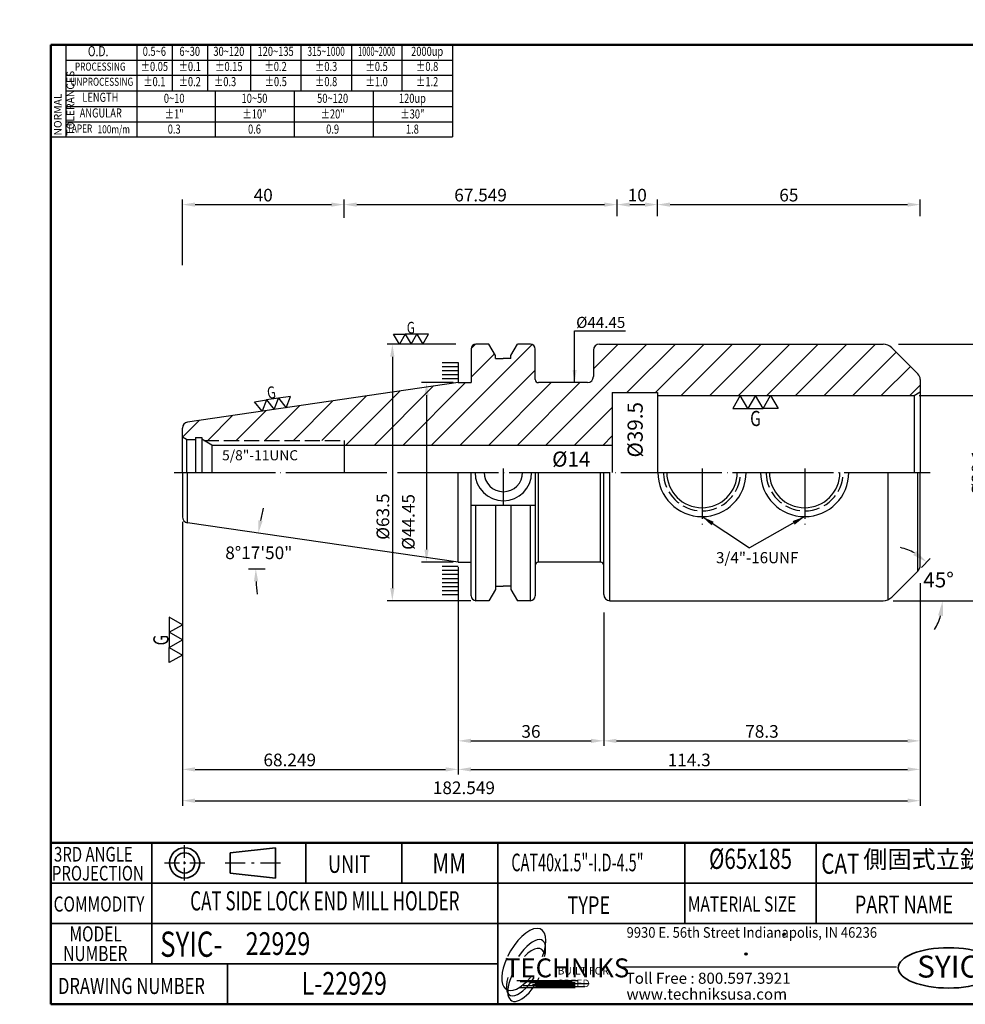
# Model space of a CAD drawing. Extents: x -5 to 279, y 5 to 200.
# Drawn here: x -5 to 182, y 5 to 200 of the extents above; entities that cross this region are included whole.
import ezdxf
from ezdxf.enums import TextEntityAlignment as Align

# ---------------------------------------------------------------- set-up
doc = ezdxf.new("R2010")
doc.units = 0
doc.header["$PDMODE"] = 3
for name, pattern in [('CENTER', [22, 20, -1, 0, -1]), ('CENTERJ', [12, 10, -1, 0, -1]), ('HIDDEN', [4, 3, -1])]:
    doc.linetypes.add(name, pattern=pattern)
doc.layers.get('DEFPOINTS').update_dxf_attribs({"linetype": 'CONTINUOUS', "lineweight": 18})
for name, color, linetype, lineweight in [('圖層1', 1, 'CENTER', 18), ('圖層2', 2, 'CONTINUOUS', 35), ('圖層3', 3, 'HIDDEN', 30), ('圖層4', 4, 'CONTINUOUS', 18), ('圖層5', 6, 'CENTERJ', 18), ('圖層6', 30, 'CONTINUOUS', 50), ('圖層7', 150, 'CONTINUOUS', 5)]:
    doc.layers.add(name, color=color, linetype=linetype, lineweight=lineweight)
doc.styles.add('CNS', font='romans.shx', dxfattribs={"width": 0.75, "bigfont": 'chineset.shx'})
doc.dimstyles.get("Standard").update_dxf_attribs({"dimtxt": 0.18, "dimasz": 0.18, "dimexe": 0.18, "dimexo": 0.0625, "dimgap": 0.09, "dimtad": 0, "dimtih": 1, "dimtoh": 1, "dimdec": 4, "dimzin": 0, "dimdsep": 46, "dimtxsty": 'Standard', "dimcen": 0.09, "dimadec": 0, "dimazin": 0, "dimtfac": 1, "dimtdec": 4, "dimtofl": 0, "dimtmove": 0, "dimatfit": 3, "dimfxl": 0, "dimtolj": 1, "dimtzin": 0, "dimarcsym": 0})

# ---------------------------------------------------------------- blocks, each defined once
blk = doc.blocks.new('*D18')
at = {"layer": 'DEFPOINTS', "color": 0, "lineweight": -3}
for p in [(27.2, 101.93), (173.24, 89.77), (173.24, 45.7)]:
    blk.add_point(p, dxfattribs=at)
at = {"layer": '圖層4', "lineweight": -2}
for p, q in [((27.2, 100.93), (27.2, 44.7)), ((173.24, 88.77), (173.24, 44.7)), ((29.7, 45.7), (170.74, 45.7))]:
    blk.add_line(p, q, dxfattribs=at)
at = {"layer": '圖層4', "lineweight": -3}
for points in [[(29.7, 46.12), (29.7, 45.28), (27.2, 45.7)], [(170.74, 46.12), (170.74, 45.28), (173.24, 45.7)]]:
    blk.add_solid(points, dxfattribs=at)
at = {"layer": '圖層4', "color": 3, "lineweight": -3, "insert": (82.92, 48.25), "char_height": 2.5, "attachment_point": 5, "style": 'CNS'}
blk.add_mtext('\\A1;182.549', dxfattribs=at)
blk = doc.blocks.new('*D12')
at = {"layer": 'DEFPOINTS', "color": 0, "lineweight": -3}
for p in [(173.24, 163.75), (121.24, 160.43), (173.24, 160.43)]:
    blk.add_point(p, dxfattribs=at)
at = {"layer": '圖層4', "lineweight": -2}
for p, q in [((121.24, 161.43), (121.24, 164.75)), ((173.24, 161.43), (173.24, 164.75)), ((123.74, 163.75), (170.74, 163.75))]:
    blk.add_line(p, q, dxfattribs=at)
at = {"layer": '圖層4', "lineweight": -3}
for points in [[(123.74, 164.17), (123.74, 163.33), (121.24, 163.75)], [(170.74, 164.17), (170.74, 163.33), (173.24, 163.75)]]:
    blk.add_solid(points, dxfattribs=at)
at = {"layer": '圖層4', "color": 3, "lineweight": -3, "insert": (147.24, 165.63), "char_height": 2.5, "attachment_point": 5, "style": 'CNS'}
blk.add_mtext('\\A1;65', dxfattribs=at)
blk = doc.blocks.new('*D10')
at = {"layer": 'DEFPOINTS', "color": 0, "lineweight": -3}
for p in [(81.8, 92.93), (173.24, 89.77), (173.24, 51.9)]:
    blk.add_point(p, dxfattribs=at)
at = {"layer": '圖層4', "lineweight": -2}
for p, q in [((81.8, 91.93), (81.8, 50.9)), ((173.24, 88.77), (173.24, 50.9)), ((84.3, 51.9), (170.74, 51.9))]:
    blk.add_line(p, q, dxfattribs=at)
at = {"layer": '圖層4', "lineweight": -3}
for points in [[(84.3, 52.31), (84.3, 51.48), (81.8, 51.9)], [(170.74, 52.31), (170.74, 51.48), (173.24, 51.9)]]:
    blk.add_solid(points, dxfattribs=at)
at = {"layer": '圖層4', "color": 3, "lineweight": -3, "insert": (127.52, 53.77), "char_height": 2.5, "attachment_point": 5, "style": 'CNS'}
blk.add_mtext('\\A1;114.3', dxfattribs=at)
blk = doc.blocks.new('*D9')
at = {"layer": 'DEFPOINTS', "color": 0, "lineweight": -3}
for p in [(173.24, 89.77), (110.6, 83.97), (173.24, 57.55)]:
    blk.add_point(p, dxfattribs=at)
at = {"layer": '圖層4', "lineweight": -2}
for p, q in [((173.24, 88.77), (173.24, 56.55)), ((110.6, 82.97), (110.6, 56.55)), ((113.1, 57.55), (170.74, 57.55))]:
    blk.add_line(p, q, dxfattribs=at)
at = {"layer": '圖層4', "lineweight": -3}
for points in [[(113.1, 57.96), (113.1, 57.13), (110.6, 57.55)], [(170.74, 57.96), (170.74, 57.13), (173.24, 57.55)]]:
    blk.add_solid(points, dxfattribs=at)
at = {"layer": '圖層4', "color": 3, "lineweight": -3, "insert": (141.92, 59.42), "char_height": 2.5, "attachment_point": 5, "style": 'CNS'}
blk.add_mtext('\\A1;78.3', dxfattribs=at)
blk = doc.blocks.new('*D4')
at = {"layer": 'DEFPOINTS', "color": 0, "lineweight": -3}
for p in [(172.77, 91.18), (177.33, 88.1), (167.6, 86.01), (109.77, 85.31), (165.91, 85.31)]:
    blk.add_point(p, dxfattribs=at)
at = {"layer": '圖層4', "lineweight": -2}
for p, q in [((173.48, 91.89), (175.24, 93.65)), ((167.9, 85.31), (178.7, 85.31))]:
    blk.add_line(p, q, dxfattribs=at)
for start, end in [(60.9722, 76.9444), (328.0556, 344.0278)]:
    blk.add_arc((166.9, 85.31), 10.8, start, end, dxfattribs=at)
at = {"layer": '圖層4', "lineweight": -3}
for points in [[(172.44, 95.15), (171.84, 94.35), (174.54, 92.94)], [(176.79, 82.41), (177.78, 82.27), (177.7, 85.31)]]:
    blk.add_solid(points, dxfattribs=at)
at = {"layer": '圖層4', "color": 3, "lineweight": -3, "insert": (176.88, 89.44), "char_height": 3, "attachment_point": 5, "style": 'CNS'}
blk.add_mtext('\\A1;45°', dxfattribs=at)
blk = doc.blocks.new('*D17')
at = {"layer": 'DEFPOINTS', "color": 0, "lineweight": -3}
for p in [(27.2, 100.89), (81.8, 92.93), (81.8, 51.9)]:
    blk.add_point(p, dxfattribs=at)
at = {"layer": '圖層4', "lineweight": -2}
for p, q in [((27.2, 99.89), (27.2, 50.9)), ((81.8, 91.93), (81.8, 50.9)), ((29.7, 51.9), (79.3, 51.9))]:
    blk.add_line(p, q, dxfattribs=at)
at = {"layer": '圖層4', "lineweight": -3}
for points in [[(29.7, 52.31), (29.7, 51.48), (27.2, 51.9)], [(79.3, 52.31), (79.3, 51.48), (81.8, 51.9)]]:
    blk.add_solid(points, dxfattribs=at)
at = {"layer": '圖層4', "color": 3, "lineweight": -3, "insert": (48.45, 53.77), "char_height": 2.5, "attachment_point": 5, "style": 'CNS'}
blk.add_mtext('\\A1;68.249', dxfattribs=at)
blk = doc.blocks.new('*D16')
at = {"layer": 'DEFPOINTS', "color": 0, "lineweight": -3}
for p in [(28.23, 100.74), (41.96, 96.35), (81.8, 92.93), (40.3, 91.62), (43.61, 91.62)]:
    blk.add_point(p, dxfattribs=at)
at = {"layer": '圖層4', "lineweight": -2}
for start, end in [(165.8629, 168.7829), (182.9199, 185.8398)]:
    blk.add_arc((90.79, 91.62), 49.06, start, end, dxfattribs=at)
at = {"layer": '圖層4', "lineweight": -3}
for points in [[(43.08, 101.09), (42.25, 101.23), (42.24, 98.7)], [(41.37, 89.11), (42.21, 89.13), (41.73, 91.62)]]:
    blk.add_solid(points, dxfattribs=at)
at = {"layer": '圖層4', "color": 3, "lineweight": -3, "insert": (42.33, 94.79), "char_height": 2.5, "attachment_point": 5, "style": 'CNS'}
blk.add_mtext('\\A1;8°17\'50"', dxfattribs=at)
blk = doc.blocks.new('*D15')
at = {"layer": 'DEFPOINTS', "color": 0, "lineweight": -3}
for p in [(59.2, 163.75), (59.2, 160.12), (27.2, 150.73)]:
    blk.add_point(p, dxfattribs=at)
at = {"layer": '圖層4', "lineweight": -2}
for p, q in [((27.2, 151.73), (27.2, 164.75)), ((59.2, 161.12), (59.2, 164.75)), ((29.7, 163.75), (56.7, 163.75))]:
    blk.add_line(p, q, dxfattribs=at)
at = {"layer": '圖層4', "lineweight": -3}
for points in [[(29.7, 164.17), (29.7, 163.33), (27.2, 163.75)], [(56.7, 164.17), (56.7, 163.33), (59.2, 163.75)]]:
    blk.add_solid(points, dxfattribs=at)
at = {"layer": '圖層4', "color": 3, "lineweight": -3, "insert": (43.2, 165.63), "char_height": 2.5, "attachment_point": 5, "style": 'CNS'}
blk.add_mtext('\\A1;40', dxfattribs=at)
blk = doc.blocks.new('*D8')
at = {"layer": 'DEFPOINTS', "color": 0, "lineweight": -3}
for p in [(82.3, 136.11), (68.76, 85.31), (85.3, 85.31)]:
    blk.add_point(p, dxfattribs=at)
at = {"layer": '圖層4', "lineweight": -2}
for p, q in [((81.3, 136.11), (67.76, 136.11)), ((68.76, 133.61), (68.76, 87.81)), ((84.3, 85.31), (67.76, 85.31))]:
    blk.add_line(p, q, dxfattribs=at)
at = {"layer": '圖層4', "lineweight": -3}
for points in [[(68.34, 133.61), (69.18, 133.61), (68.76, 136.11)], [(68.34, 87.81), (69.18, 87.81), (68.76, 85.31)]]:
    blk.add_solid(points, dxfattribs=at)
at = {"layer": '圖層4', "color": 3, "lineweight": -3, "insert": (66.89, 101.95), "char_height": 2.5, "attachment_point": 5, "rotation": 90, "style": 'CNS'}
blk.add_mtext('\\A1;%%c63.5', dxfattribs=at)
blk = doc.blocks.new('*D7')
at = {"layer": 'DEFPOINTS', "color": 0, "lineweight": -3}
for p in [(81.8, 128.49), (75.53, 92.93), (81.8, 92.93)]:
    blk.add_point(p, dxfattribs=at)
at = {"layer": '圖層4', "lineweight": -2}
for p, q in [((80.8, 128.49), (74.53, 128.49)), ((75.53, 125.99), (75.53, 95.43)), ((80.8, 92.93), (74.53, 92.93))]:
    blk.add_line(p, q, dxfattribs=at)
at = {"layer": '圖層4', "lineweight": -3}
for points in [[(75.11, 125.99), (75.94, 125.99), (75.53, 128.49)], [(75.11, 95.43), (75.94, 95.43), (75.53, 92.93)]]:
    blk.add_solid(points, dxfattribs=at)
at = {"layer": '圖層4', "color": 3, "lineweight": -3, "insert": (71.92, 100.9), "char_height": 2.5, "attachment_point": 5, "rotation": 90, "style": 'CNS'}
blk.add_mtext('\\A1;%%c44.45', dxfattribs=at)
blk = doc.blocks.new('*D11')
at = {"layer": 'DEFPOINTS', "color": 0, "lineweight": -3}
for p in [(81.8, 92.93), (110.6, 83.97), (110.6, 57.55)]:
    blk.add_point(p, dxfattribs=at)
at = {"layer": '圖層4', "lineweight": -2}
for p, q in [((81.8, 91.93), (81.8, 56.55)), ((110.6, 82.97), (110.6, 56.55)), ((84.3, 57.55), (108.1, 57.55))]:
    blk.add_line(p, q, dxfattribs=at)
at = {"layer": '圖層4', "lineweight": -3}
for points in [[(84.3, 57.96), (84.3, 57.13), (81.8, 57.55)], [(108.1, 57.96), (108.1, 57.13), (110.6, 57.55)]]:
    blk.add_solid(points, dxfattribs=at)
at = {"layer": '圖層4', "color": 3, "lineweight": -3, "insert": (96.2, 59.42), "char_height": 2.5, "attachment_point": 5, "style": 'CNS'}
blk.add_mtext('\\A1;36', dxfattribs=at)
blk = doc.blocks.new('*D13')
at = {"layer": 'DEFPOINTS', "color": 0, "lineweight": -3}
for p in [(113.24, 163.75), (59.2, 160.12), (113.24, 160.43)]:
    blk.add_point(p, dxfattribs=at)
at = {"layer": '圖層4', "lineweight": -2}
for p, q in [((59.2, 161.12), (59.2, 164.75)), ((113.24, 161.43), (113.24, 164.75)), ((61.7, 163.75), (110.74, 163.75))]:
    blk.add_line(p, q, dxfattribs=at)
at = {"layer": '圖層4', "lineweight": -3}
for points in [[(61.7, 164.17), (61.7, 163.33), (59.2, 163.75)], [(110.74, 164.17), (110.74, 163.33), (113.24, 163.75)]]:
    blk.add_solid(points, dxfattribs=at)
at = {"layer": '圖層4', "color": 3, "lineweight": -3, "insert": (86.22, 165.63), "char_height": 2.5, "attachment_point": 5, "style": 'CNS'}
blk.add_mtext('\\A1;67.549', dxfattribs=at)
blk = doc.blocks.new('*D14')
at = {"layer": 'DEFPOINTS', "color": 0, "lineweight": -3}
for p in [(121.24, 163.75), (113.24, 160.43), (121.24, 160.43)]:
    blk.add_point(p, dxfattribs=at)
at = {"layer": '圖層4', "lineweight": -2}
for p, q in [((113.24, 161.43), (113.24, 164.75)), ((121.24, 161.43), (121.24, 164.75)), ((115.74, 163.75), (118.74, 163.75))]:
    blk.add_line(p, q, dxfattribs=at)
at = {"layer": '圖層4', "lineweight": -3}
for points in [[(115.74, 164.17), (115.74, 163.33), (113.24, 163.75)], [(118.74, 164.17), (118.74, 163.33), (121.24, 163.75)]]:
    blk.add_solid(points, dxfattribs=at)
at = {"layer": '圖層4', "color": 3, "lineweight": -3, "insert": (117.24, 165.63), "char_height": 2.5, "attachment_point": 5, "style": 'CNS'}
blk.add_mtext('\\A1;10', dxfattribs=at)
blk = doc.blocks.new('*D6')
at = {"layer": 'DEFPOINTS', "color": 0, "lineweight": -3}
for p in [(167.94, 136.11), (167.94, 85.31), (202.36, 85.31)]:
    blk.add_point(p, dxfattribs=at)
at = {"layer": '圖層4', "lineweight": -2}
for p, q in [((168.94, 136.11), (203.36, 136.11)), ((202.36, 133.61), (202.36, 87.81)), ((168.94, 85.31), (203.36, 85.31))]:
    blk.add_line(p, q, dxfattribs=at)
at = {"layer": '圖層4', "lineweight": -3}
for points in [[(201.95, 133.61), (202.78, 133.61), (202.36, 136.11)], [(201.95, 87.81), (202.78, 87.81), (202.36, 85.31)]]:
    blk.add_solid(points, dxfattribs=at)
at = {"layer": '圖層4', "color": 3, "lineweight": -3, "insert": (200.49, 110.71), "char_height": 2.5, "attachment_point": 5, "rotation": 90, "style": 'CNS'}
blk.add_mtext('\\A1;%%c63.5', dxfattribs=at)
blk = doc.blocks.new('*D5')
at = {"layer": 'DEFPOINTS', "color": 0, "lineweight": -3}
for p in [(172.04, 125.95), (172.04, 95.47), (188.66, 95.47)]:
    blk.add_point(p, dxfattribs=at)
at = {"layer": '圖層4', "lineweight": -2}
for p, q in [((173.04, 125.95), (189.66, 125.95)), ((188.66, 123.45), (188.66, 103.57))]:
    blk.add_line(p, q, dxfattribs=at)
at = {"layer": '圖層4', "lineweight": -3}
blk.add_solid([(188.24, 123.45), (189.08, 123.45), (188.66, 125.95)], dxfattribs=at)
at = {"layer": '圖層4', "color": 3, "lineweight": -3, "insert": (186.78, 110.71), "char_height": 2.5, "attachment_point": 5, "rotation": 90, "style": 'CNS'}
blk.add_mtext('\\A1;%%c38.1 H5', dxfattribs=at)

msp = doc.modelspace()

# ---------------------------------------------------------------- hatches: boundary and pattern name
at = {"layer": '圖層2', "lineweight": -3}
for points in [[(146.29732, 19.49911, 1), (146.29732, 18.99911, 1)], [(139.00791, 15.33299, 1), (138.50791, 15.33299, 1)]]:
    msp.add_hatch(color=256, dxfattribs=at).paths.add_polyline_path(points)
at = {"layer": '圖層4', "lineweight": -3}
h = msp.add_hatch(dxfattribs=at)
h.set_pattern_fill('_USER', color=256, scale=4, angle=45, style=0, pattern_type=0)
h.set_pattern_definition([(45, (0, 0), (-2.82843, 2.82843), [])])
h.paths.add_polyline_path([(112.28139, 126.50844), (121.24139, 126.50844), (121.24139, 125.94844), (172.04139, 125.94844), (173.24139, 126.64126), (173.24139, 129.1057, 0.198912367), (172.77276, 130.23707), (167.60434, 135.4055, 0.198912367), (165.90728, 136.10844), (109.76754, 136.10844, 0.398021207), (108.56939, 134.97513), (108.56939, 129.68844, -0.414213562), (107.36939, 128.48844), (97.68139, 128.48844, -0.414213562), (97.04139, 129.12844), (97.04139, 135.14844, 0.414213562), (96.08139, 136.10844), (93.52979, 136.10844), (92.23739, 133.86994), (92.23739, 133.25244), (90.70539, 133.25244), (89.17339, 133.25244), (89.17339, 133.86994), (87.88099, 136.10844), (85.30139, 136.10844, 0.414213562), (84.34139, 135.14844), (84.34139, 128.48844), (81.80139, 128.48844), (28.22902, 120.67573, 0.372407239), (27.20219, 119.48829), (27.20219, 117.68272), (28.00219, 117.22084), (29.81819, 117.22084), (29.81819, 117.62084), (31.01819, 117.62084), (31.01819, 117.29114), (31.41778, 117.06044), (59.20219, 117.06044), (59.20219, 116.13644), (112.28139, 116.13644)])

# ---------------------------------------------------------------- linework, layer by layer
at = {"layer": '圖層1', "lineweight": -3}
msp.add_line((25.60219, 110.70844), (175.24139, 110.70844), dxfattribs=at)
at = {"layer": '圖層2', "lineweight": -3}
for p, q in [((4.15263, 186.2717), (80.65263, 186.2717)), ((84.34139, 135.14844), (84.34139, 128.48844)), ((87.88099, 136.10844), (85.30139, 136.10844)), ((89.17339, 133.86994), (87.88099, 136.10844)), ((92.23739, 133.86994), (93.52979, 136.10844)), ((96.08139, 136.10844), (93.52979, 136.10844)), ((97.04139, 129.12844), (97.04139, 135.14844)), ((108.56939, 134.97513), (108.56939, 129.68844)), ((109.76754, 136.10844), (165.90728, 136.10844)), ((172.77276, 130.23707), (167.60434, 135.4055)), ((89.17339, 133.25244), (89.17339, 133.86994)), ((89.17339, 133.25244), (90.70539, 133.25244)), ((92.23739, 133.25244), (90.70539, 133.25244)), ((92.23739, 133.25244), (92.23739, 133.86994)), ((173.24139, 129.1057), (173.24139, 110.70844)), ((81.80139, 128.48844), (28.22902, 120.67573)), ((81.80139, 128.48844), (84.34139, 128.48844)), ((107.36939, 128.48844), (97.68139, 128.48844)), ((107.36939, 128.48844), (97.68139, 128.48844)), ((112.28139, 126.50844), (112.28139, 110.70844)), ((112.28139, 126.50844), (121.24139, 126.50844)), ((121.24139, 126.50844), (121.24139, 110.70844)), ((121.24139, 125.94844), (172.04139, 125.94844)), ((27.20219, 110.70844), (27.20219, 119.48829)), ((28.00219, 117.22084), (27.20219, 117.68272)), ((28.00219, 117.22084), (29.81819, 117.22084)), ((29.81819, 117.62084), (29.81819, 110.70844)), ((29.81819, 117.62084), (31.01819, 117.62084)), ((31.01819, 117.62084), (31.01819, 110.70844)), ((33.01819, 116.13644), (31.01819, 117.29114)), ((59.20219, 117.06044), (59.20219, 110.70844)), ((33.01819, 116.13644), (112.28139, 116.13644)), ((33.01819, 116.13644), (33.01819, 110.70844)), ((27.20219, 110.70844), (27.20219, 101.92859)), ((81.80139, 92.92844), (81.80139, 110.70844)), ((84.34139, 86.26844), (84.34139, 110.70844)), ((97.04139, 110.70844), (97.04139, 86.26844)), ((110.60139, 86.50844), (110.60139, 110.70844)), ((166.90728, 85.5267), (166.90728, 110.70844)), ((173.24139, 92.31118), (173.24139, 110.70844)), ((97.04139, 104.15524), (84.34139, 104.15524)), ((89.17339, 104.15524), (89.17339, 87.54694)), ((92.23739, 104.15524), (92.23739, 87.54694)), ((81.80139, 92.92844), (28.22902, 100.74115)), ((81.80139, 92.92844), (84.34139, 92.92844)), ((109.96139, 92.92844), (97.68139, 92.92844)), ((172.77276, 91.17981), (167.60434, 86.01139)), ((89.17339, 88.16444), (90.70539, 88.16444)), ((92.23739, 88.16444), (90.70539, 88.16444)), ((89.17339, 87.54694), (87.88099, 85.30844)), ((92.23739, 87.54694), (93.52979, 85.30844)), ((87.88099, 85.30844), (85.30139, 85.30844)), ((96.08139, 85.30844), (93.52979, 85.30844)), ((111.80139, 85.30844), (165.90728, 85.30844))]:
    msp.add_line(p, q, dxfattribs=at)
at = {"layer": '圖層2'}
for p, q in [((21.15263, 37.3717), (21.15263, 13.3717)), ((51.65263, 37.3717), (51.65263, 29.3717)), ((70.65263, 37.3717), (70.65263, 29.3717)), ((89.65263, 37.3717), (89.65263, 5.3717)), ((126.65263, 37.3717), (126.65263, 21.3717)), ((152.65263, 37.3717), (152.65263, 21.3717)), ((36.65263, 35.3717), (45.65263, 36.3717)), ((36.65263, 33.3717), (36.65263, 35.3717)), ((45.65263, 36.3717), (45.65263, 30.3717)), ((36.65263, 33.3717), (36.65263, 31.3717)), ((36.65263, 31.3717), (45.65263, 30.3717)), ((279.15263, 29.3717), (1.15263, 29.3717)), ((1.15263, 21.3717), (279.15263, 21.3717)), ((89.65263, 13.3717), (1.15263, 13.3717)), ((36.15263, 5.3717), (36.15263, 13.3717)), ((36.15263, 13.3717), (44.15263, 13.3717))]:
    msp.add_line(p, q, dxfattribs=at)
for radius in [3, 2]:
    msp.add_circle((27.65263, 33.3717), radius, dxfattribs=at)
at = {"layer": '圖層2', "lineweight": -3}
for centre in [(146.29732, 19.24911), (138.75791, 15.33299)]:
    msp.add_circle(centre, 0.25, dxfattribs=at)
for centre, radius, start, end in [((0, 195.3717), 5, 0, 0), ((85.30139, 135.14844), 0.96, 90, 180), ((96.08139, 135.14844), 0.96, 0, 90), ((109.76754, 134.90844), 1.2, 90, 180), ((165.90728, 133.70844), 2.4, 45, 90), ((97.68139, 129.12844), 0.64, 180, 270), ((107.36939, 129.68844), 1.2, 270, 0), ((171.64139, 129.1057), 1.6, 0, 45), ((28.40219, 119.48829), 1.2, 98.29722, 180), ((90.73739, 110.70844), 5.6, 180, 0), ((90.73739, 110.70844), 3.81, 180, 0), ((130.06139, 110.70844), 8.745, 180, 0), ((130.06139, 110.70844), 6.985, 180, 0), ((150.38139, 110.70844), 8.745, 180, 0), ((150.38139, 110.70844), 6.985, 180, 0), ((28.40219, 101.92859), 1.2, 180, 261.70278), ((97.68139, 92.28844), 0.64, 90, 180), ((109.96139, 92.28844), 0.64, 0, 90), ((171.64139, 92.31118), 1.6, 315, 0), ((85.30139, 86.26844), 0.96, 180, 270), ((96.08139, 86.26844), 0.96, 270, 0), ((111.80139, 86.50844), 1.2, 180, 270), ((165.90728, 87.70844), 2.4, 270, 315)]:
    msp.add_arc(centre, radius, start, end, dxfattribs=at)
for start_param, end_param in [(1.922297172, 4.874177449), (4.925072783, 7.488252614)]:
    msp.add_ellipse((94.78053, 14.25852), major_axis=(-3.4375, -5.95392), ratio=0.454545455, start_param=start_param, end_param=end_param, dxfattribs=at)
at = {"layer": '圖層2'}
msp.add_ellipse((178.8728, 12.58109), major_axis=(10, 0), ratio=0.4, dxfattribs=at)
at = {"layer": '圖層3', "lineweight": -3}
msp.add_line((31.41778, 117.06044), (59.20219, 117.06044), dxfattribs=at)
for centre in [(130.06139, 110.70844), (150.38139, 110.70844)]:
    msp.add_arc(centre, 7.62, 180, 0, dxfattribs=at)
at = {"layer": '圖層3', "linetype": 'Continuous', "lineweight": -3}
for centre, start_param, end_param in [((95.30906, 12.62353), 8.49166657, 10.811811509), ((95.12156, 12.62353), 5.298685287, 7.721607485)]:
    msp.add_ellipse(centre, major_axis=(-3.125, -5.41266), ratio=0.4, start_param=start_param, end_param=end_param, dxfattribs=at)
at = {"layer": '圖層4', "lineweight": -3}
for p, q in [((1.15263, 195.3717), (80.65263, 195.3717)), ((1.15263, 195.3717), (1.15263, 177.1717)), ((4.15263, 195.3717), (4.15263, 177.1717)), ((18.15263, 195.3717), (18.15263, 186.2717)), ((25.15263, 195.3717), (25.15263, 186.2717)), ((32.15263, 195.3717), (32.15263, 186.2717)), ((40.65263, 195.3717), (40.65263, 186.2717)), ((50.65263, 195.3717), (50.65263, 186.2717)), ((60.65263, 195.3717), (60.65263, 186.2717)), ((70.65263, 195.3717), (70.65263, 186.2717)), ((80.65263, 195.3717), (80.65263, 177.1717)), ((4.15263, 192.3717), (80.65263, 192.3717)), ((4.15263, 189.3717), (80.65263, 189.3717)), ((18.15263, 186.2717), (18.15263, 177.1717)), ((33.77763, 177.1717), (33.77763, 186.2717)), ((49.40263, 177.1717), (49.40263, 186.2717)), ((65.02763, 177.1717), (65.02763, 186.2717)), ((4.15263, 183.1717), (80.65263, 183.1717)), ((4.15263, 180.1717), (80.65263, 180.1717)), ((1.15263, 177.1717), (80.65263, 177.1717)), ((78.59849, 132.48844), (81.80139, 132.48844)), ((78.59849, 131.68844), (81.80139, 131.68844)), ((78.59849, 130.88844), (81.80139, 130.88844)), ((81.80139, 132.48844), (81.80139, 128.48844)), ((78.59849, 130.08844), (81.80139, 130.08844)), ((78.59849, 129.28844), (81.80139, 129.28844)), ((172.04139, 125.94844), (173.24139, 126.64126)), ((172.04139, 125.94844), (172.04139, 110.70844)), ((173.04139, 125.94844), (178.30888, 125.94844)), ((28.00219, 117.22084), (28.00219, 110.70844)), ((28.22902, 100.74115), (28.22902, 110.70844)), ((97.68139, 92.92844), (97.68139, 110.70844)), ((109.96139, 92.92844), (109.96139, 110.70844)), ((111.80139, 85.30844), (111.80139, 110.70844)), ((172.77276, 91.17981), (172.77276, 110.70844)), ((85.30139, 85.30844), (85.30139, 104.15524)), ((96.08139, 85.30844), (96.08139, 104.15524)), ((78.59849, 92.12844), (81.80139, 92.12844)), ((40.30275, 91.6178), (43.61126, 91.6178)), ((78.59849, 91.32844), (81.80139, 91.32844)), ((78.59849, 90.52844), (81.80139, 90.52844)), ((78.59849, 89.72844), (81.80139, 89.72844)), ((78.59849, 88.92844), (81.80139, 88.92844)), ((78.59849, 88.12844), (81.80139, 88.12844)), ((78.59849, 87.32844), (81.80139, 87.32844)), ((78.59849, 86.52844), (81.80139, 86.52844)), ((113.94242, 12.76744), (168.54054, 12.76744))]:
    msp.add_line(p, q, dxfattribs=at)
for points in [[(71.31035, 138.10377), (72.46235, 136.10844), (73.61435, 138.10377), (74.76635, 136.10844), (75.91835, 138.10377), (73.61435, 138.10377), (71.31035, 138.10377), (70.15835, 136.10844), (69.00635, 138.10377)], [(43.84983, 125.05424), (45.33721, 123.1707), (46.22471, 125.40058), (47.71209, 123.51704), (48.59959, 125.74692), (46.22471, 125.40058), (43.84983, 125.05424), (42.96233, 122.82436), (41.47495, 124.7079)], [(142.1317, 123.35037), (140.6317, 125.94844), (139.1317, 123.35037), (137.6317, 125.94844), (136.1317, 123.35037), (139.1317, 123.35037), (142.1317, 123.35037), (143.6317, 125.94844), (145.1317, 123.35037)], [(24.60412, 76.04696), (27.20219, 77.54696), (24.60412, 79.04696), (27.20219, 80.54696), (24.60412, 82.04696), (24.60412, 79.04696), (24.60412, 76.04696), (27.20219, 74.54696), (24.60412, 73.04696)]]:
    msp.add_lwpolyline(points, close=True, dxfattribs=at)
for centre, start_param, end_param in [((95.44108, 11.40573), 8.983210153, 10.494659255), ((95.15034, 10.97159), 4.869927017, 8.045169861)]:
    msp.add_ellipse(centre, major_axis=(-2.8125, -4.87139), ratio=0.444444444, start_param=start_param, end_param=end_param, dxfattribs=at)
at = {"layer": '圖層5', "lineweight": -3}
for p, q in [((90.73739, 104.30844), (90.73739, 111.50844)), ((130.06139, 111.50844), (130.06139, 99.96344)), ((150.38139, 111.50844), (150.38139, 99.96344)), ((27.65263, 34.3717), (27.65263, 36.8717)), ((23.65263, 33.3717), (26.65263, 33.3717)), ((27.40263, 33.3717), (27.90263, 33.3717)), ((27.65263, 33.1217), (27.65263, 33.6217)), ((28.65263, 33.3717), (31.65263, 33.3717)), ((35.65263, 33.3717), (39.65263, 33.3717)), ((40.90263, 33.3717), (41.40263, 33.3717)), ((42.65263, 33.3717), (46.65263, 33.3717)), ((27.65263, 29.8717), (27.65263, 32.3717))]:
    msp.add_line(p, q, dxfattribs=at)
at = {"layer": '圖層6'}
for p, q in [((279.15263, 195.3717), (1.15263, 195.3717)), ((1.15263, 195.3717), (1.15263, 5.3717)), ((1.15263, 37.3717), (279.15263, 37.3717)), ((1.15263, 5.3717), (279.15263, 5.3717))]:
    msp.add_line(p, q, dxfattribs=at)
at = {"layer": '圖層7', "lineweight": -3}
for p, q in [((93.394, 10.09835), (105.56928, 10.09835)), ((94.09198, 9.882), (104.38701, 9.882)), ((93.99587, 8.67347), (104.97924, 8.67347)), ((94.63594, 9.07626), (104.97624, 9.07626)), ((95.91179, 9.666), (104.97153, 9.666)), ((96.53201, 9.28339), (104.9747, 9.28339)), ((97.12905, 8.89222), (106.85261, 8.89222)), ((97.1536, 9.4674), (107.73898, 9.4674))]:
    msp.add_line(p, q, dxfattribs=at)

# ---------------------------------------------------------------- texts
at = {"layer": '圖層2', "lineweight": -3, "style": 'CNS'}
for s, height, width, p in [('3RD ANGLE', 2.9, 0.75, (1.78987, 33.64222)), ('CAT40x1.5"-I.D-4.5"', 3.5, 0.6, (92.3211, 31.72146)), ('CAT', 4, 0.75, (153.66411, 31.21251)), ('UNIT', 3.5, 0.75, (56.03276, 31.39777)), ('PROJECTION', 2.9, 0.75, (1.37531, 29.88055)), ('COMMODITY', 3, 0.75, (1.7078, 23.73647)), ('TYPE', 3.5, 0.75, (103.43743, 23.25492)), ('MATERIAL SIZE', 3, 0.75, (127.25729, 23.72956)), ('PART NAME', 3.5, 0.75, (160.30263, 23.40077)), ('MODEL', 3, 0.75, (4.85166, 17.81719)), ('22929', 4.5, 0.75, (39.72551, 15.14809)), ('NUMBER', 3, 0.75, (3.6186, 13.93675)), ('L-22929', 4.5, 0.75, (50.79681, 7.27106)), ('DRAWING NUMBER', 3.2, 0.75, (2.58856, 7.41162))]:
    msp.add_text(s, height=height, dxfattribs=dict(at, width=width)).set_placement(p)
at = {"layer": '圖層2', "style": 'CNS', "width": 0.75}
for s, height, p in [('MM', 4, (76.68163, 31.29818)), ('SYIC-', 5, (22.80684, 14.78104)), ('SYIC-', 5, (22.80684, 14.78104))]:
    msp.add_text(s, height=height, dxfattribs=at).set_placement(p)
at = {"layer": '圖層2', "lineweight": -3, "style": 'CNS'}
for s, height, width, p in [('%%C65x185', 4, 0.75, (139.65263, 33.6717)), ('CAT SIDE LOCK END MILL HOLDER', 3.8, 0.65, (55.40263, 25.3717))]:
    msp.add_text(s, height=height, dxfattribs=dict(at, width=width)).set_placement(p, align=Align.MIDDLE)
at = {"layer": '圖層2', "color": 3, "lineweight": -3, "insert": (115.31702, 113.66355), "char_height": 3, "attachment_point": 1, "rotation": 90, "style": 'CNS'}
msp.add_mtext('%%c39.5', dxfattribs=at)
at = {"layer": '圖層2', "color": 3, "lineweight": -3, "attachment_point": 1, "style": 'CNS'}
for s, insert, char_height in [('5/8"-11UNC', (35.05904, 115.10994), 2), ('%%c14', (100.38848, 114.8475), 3)]:
    msp.add_mtext(s, dxfattribs=dict(at, insert=insert, char_height=char_height))
at = {"layer": '圖層2', "color": 2, "lineweight": -3, "insert": (91.04063, 14.46115), "char_height": 3.75, "attachment_point": 1, "style": 'CNS'}
msp.add_mtext('{\\Fitalict.shx;TECHNIKS }', dxfattribs=at)
at = {"layer": '圖層3', "lineweight": -3, "style": 'CNS'}
for s, height, width, p in [('O.D.', 2, 0.75, (10.52276, 193.8717)), ('0.5~6', 1.8, 0.75, (21.65263, 193.8717)), ('6~30', 1.8, 0.75, (28.65263, 193.8717)), ('30~120', 1.8, 0.75, (36.40263, 193.8717)), ('120~135', 1.8, 0.75, (45.65263, 193.8717)), ('315~1000', 1.8, 0.68, (55.65263, 193.8717)), ('1000~2000', 1.8, 0.6, (65.65263, 193.8717)), ('2000up', 1.8, 0.75, (75.65263, 193.8717)), ('PROCESSING', 1.6, 0.75, (10.94797, 190.8717)), ('%%P0.05', 1.8, 0.75, (21.65263, 190.8717)), ('%%P0.1', 1.8, 0.75, (28.65263, 190.8717)), ('%%P0.15', 1.8, 0.75, (36.40263, 190.8717)), ('%%P0.2', 1.8, 0.75, (45.65263, 190.8717)), ('%%P0.3', 1.8, 0.75, (55.65263, 190.8717)), ('%%P0.5', 1.8, 0.75, (65.65263, 190.8717)), ('%%P0.8', 1.8, 0.75, (75.65263, 190.8717)), ('%%P0.1', 1.8, 0.75, (21.65263, 187.8717)), ('%%P0.2', 1.8, 0.75, (28.65263, 187.8717)), ('%%P0.3', 1.8, 0.75, (35.65263, 187.8717)), ('%%P0.5', 1.8, 0.75, (45.67866, 187.8717)), ('%%P0.8', 1.8, 0.75, (55.65263, 187.8717)), ('%%P1.0', 1.8, 0.75, (65.65263, 187.8717)), ('%%P1.2', 1.8, 0.75, (75.65263, 187.8717)), ('UNPROCESSING', 1.6, 0.75, (11.26687, 187.8717)), ('LENGTH', 1.8, 0.75, (10.96056, 184.7717)), ('0~10', 1.8, 0.75, (25.57766, 184.56994)), ('10~50', 1.8, 0.75, (41.47239, 184.56994)), ('50~120', 1.8, 0.75, (56.94191, 184.56994)), ('120up', 1.8, 0.75, (72.73034, 184.56994)), ('ANGULAR', 1.8, 0.75, (11.04685, 181.6717)), ('%%p1"', 1.8, 0.75, (25.57766, 181.46994)), ('%%p10"', 1.8, 0.75, (41.47239, 181.46994)), ('%%p20"', 1.8, 0.75, (56.94191, 181.46994)), ('%%p30"', 1.8, 0.75, (72.73034, 181.46994)), ('TAPER', 1.6, 0.75, (6.84722, 178.61421)), ('100m/m', 1.6, 0.75, (13.62285, 178.46495)), ('0.3', 1.8, 0.75, (25.57766, 178.46994)), ('0.6', 1.8, 0.75, (41.47239, 178.46994)), ('0.9', 1.8, 0.75, (56.94191, 178.46994)), ('1.8', 1.8, 0.75, (72.73034, 178.46994))]:
    msp.add_text(s, height=height, dxfattribs=dict(at, width=width)).set_placement(p, align=Align.MIDDLE)
at = {"layer": '圖層3', "style": 'CNS', "width": 0.9}
msp.add_text('9930 E. 56th Street Indianapolis, IN 46236', height=2.1, dxfattribs=at).set_placement((115.12502, 18.55322))
at = {"layer": '圖層3', "style": 'CNS'}
for s, p in [('Toll Free : 800.597.3921', (114.94443, 9.44066)), ('www.techniksusa.com', (115.11057, 6.28637))]:
    msp.add_text(s, height=2.2, dxfattribs=at).set_placement(p)
at = {"layer": '圖層3', "lineweight": -3, "insert": (101.46712, 12.76744), "char_height": 1.5, "attachment_point": 1, "style": 'CNS'}
msp.add_mtext('{\\fTechnic|b0|i0|c2|p2;BUILT FOR SPEED\\Fitalict.shx;\\H2.727x; }', dxfattribs=at)
at = {"layer": '圖層4', "lineweight": -3, "style": 'CNS', "width": 0.75}
for height, p in [(2.304, (71.62062, 138.22236)), (3, (139.58006, 119.89642))]:
    msp.add_text('G', height=height, dxfattribs=at).set_placement(p)
for height, rotation, p in [(2.4, 8.29722, (44.15182, 125.22312)), (3, 90, (24.4497, 76.45095))]:
    msp.add_text('G', height=height, rotation=rotation, dxfattribs=at).set_placement(p)
at = {"layer": '圖層4', "color": 3, "lineweight": -3, "insert": (1.79084, 177.43242), "char_height": 1.5, "attachment_point": 1, "rotation": 90, "style": 'CNS'}
msp.add_mtext('NORMAL{\\H0.8x; }TOLERANCES', dxfattribs=at)
at = {"layer": '圖層4', "color": 3, "lineweight": -3, "attachment_point": 1, "style": 'CNS'}
for s, insert, char_height in [('%%c44.45', (105.14241, 141.521), 2.2), ('3/4"-16UNF', (132.8293, 94.92599), 2.2), ('{\\f新細明體|b0|i0|c136|p18;側固式立銑刀柄}', (161.98925, 35.83354), 3.5)]:
    msp.add_mtext(s, dxfattribs=dict(at, insert=insert, char_height=char_height))
at = {"layer": '圖層6', "style": 'CNS'}
msp.add_text('SYIC', height=4, dxfattribs=at).set_placement((172.6245, 10.66493), (184.81498, 10.66493), align=Align.ALIGNED)

# ---------------------------------------------------------------- dimensions: what is measured, and where the dimension line sits
at = {"layer": '圖層4', "lineweight": -3}
for base, p1, p2, override, picture, middle in [((59.20219, 163.75078), (27.20219, 150.72631), (59.20219, 160.12307), {"dimtxt": 2.5, "dimasz": 2.5, "dimexe": 1, "dimexo": 1, "dimgap": 0.625, "dimtad": 1, "dimtih": 0, "dimtoh": 0, "dimdec": 3, "dimlfac": 1.25, "dimzin": 8, "dimtxsty": 'CNS', "dimcen": 0, "dimclrd": 256, "dimclre": 256, "dimclrt": 3, "dimadec": 4, "dimazin": 2, "dimtm": 0.25, "dimtfac": 0.6, "dimtdec": 3, "dimtmove": 2, "dimtzin": 8}, '*D15', (43.20219, 165.62578)), ((113.24139, 163.75078), (59.20219, 160.12307), (113.24139, 160.42645), {"dimtxt": 2.5, "dimasz": 2.5, "dimexe": 1, "dimexo": 1, "dimgap": 0.625, "dimtad": 1, "dimtih": 0, "dimtoh": 0, "dimdec": 3, "dimlfac": 1.25, "dimzin": 8, "dimtxsty": 'CNS', "dimcen": 0, "dimclrd": 256, "dimclre": 256, "dimclrt": 3, "dimadec": 4, "dimazin": 2, "dimtm": 0.25, "dimtfac": 0.6, "dimtdec": 3, "dimtmove": 2, "dimtzin": 8}, '*D13', (86.22179, 165.62578)), ((121.24139, 163.75078), (113.24139, 160.42645), (121.24139, 160.42645), {"dimtxt": 2.5, "dimasz": 2.5, "dimexe": 1, "dimexo": 1, "dimgap": 0.625, "dimtad": 1, "dimtih": 0, "dimtoh": 0, "dimdec": 3, "dimlfac": 1.25, "dimzin": 8, "dimtxsty": 'CNS', "dimcen": 0, "dimclrd": 256, "dimclre": 256, "dimclrt": 3, "dimadec": 4, "dimazin": 2, "dimtm": 0.25, "dimtfac": 0.6, "dimtdec": 3, "dimtmove": 2, "dimtzin": 8}, '*D14', (117.24139, 165.62578)), ((173.24139, 163.75078), (121.24139, 160.42645), (173.24139, 160.42645), {"dimtxt": 2.5, "dimasz": 2.5, "dimexe": 1, "dimexo": 1, "dimgap": 0.625, "dimtad": 1, "dimtih": 0, "dimtoh": 0, "dimdec": 3, "dimlfac": 1.25, "dimzin": 8, "dimtxsty": 'CNS', "dimcen": 0, "dimclrd": 256, "dimclre": 256, "dimclrt": 3, "dimadec": 4, "dimazin": 2, "dimtm": 0.25, "dimtfac": 0.6, "dimtdec": 3, "dimtmove": 2, "dimtzin": 8}, '*D12', (147.24139, 165.62578)), ((173.24139, 51.89712), (81.80139, 92.92844), (173.24139, 89.77118), {"dimtxt": 2.5, "dimasz": 2.5, "dimexe": 1, "dimexo": 1, "dimgap": 0.625, "dimtad": 1, "dimtih": 0, "dimtoh": 0, "dimdec": 3, "dimlfac": 1.25, "dimzin": 8, "dimtxsty": 'CNS', "dimcen": 0, "dimclrd": 256, "dimclre": 256, "dimclrt": 3, "dimaunit": 1, "dimadec": 4, "dimazin": 2, "dimtp": 0.2, "dimtm": 0.2, "dimtfac": 0.6, "dimtdec": 3, "dimtmove": 2, "dimtzin": 8}, '*D10', (127.52139, 53.77212)), ((110.60139, 57.54708), (81.80139, 92.92844), (110.60139, 83.96844), {"dimtxt": 2.5, "dimasz": 2.5, "dimexe": 1, "dimexo": 1, "dimgap": 0.625, "dimtad": 1, "dimtih": 0, "dimtoh": 0, "dimdec": 3, "dimlfac": 1.25, "dimzin": 8, "dimtxsty": 'CNS', "dimcen": 0, "dimclrd": 256, "dimclre": 256, "dimclrt": 3, "dimaunit": 1, "dimadec": 4, "dimazin": 2, "dimtp": 0.2, "dimtm": 0.2, "dimtfac": 0.6, "dimtdec": 3, "dimtmove": 2, "dimtzin": 8}, '*D11', (96.20139, 59.42208)), ((173.24139, 57.54708), (110.60139, 83.96844), (173.24139, 89.77118), {"dimtxt": 2.5, "dimasz": 2.5, "dimexe": 1, "dimexo": 1, "dimgap": 0.625, "dimtad": 1, "dimtih": 0, "dimtoh": 0, "dimdec": 3, "dimlfac": 1.25, "dimzin": 8, "dimtxsty": 'CNS', "dimcen": 0, "dimclrd": 256, "dimclre": 256, "dimclrt": 3, "dimaunit": 1, "dimadec": 4, "dimazin": 2, "dimtp": 0.2, "dimtm": 0.2, "dimtfac": 0.6, "dimtdec": 3, "dimtmove": 2, "dimtzin": 8}, '*D9', (141.92139, 59.42208))]:
    dim = msp.add_linear_dim(base=base, p1=p1, p2=p2, dimstyle='Standard', override=override, dxfattribs=at)
    dim.commit()
    dim.dimension.update_dxf_attribs({"geometry": picture, "text_midpoint": middle})
for base, p1, p2, override, picture, middle in [((68.76023, 85.30844), (82.30139, 136.10844), (85.30139, 85.30844), {"dimtxt": 2.5, "dimasz": 2.5, "dimexe": 1, "dimexo": 1, "dimgap": 0.625, "dimtad": 1, "dimtih": 0, "dimtoh": 0, "dimdec": 3, "dimlfac": 1.25, "dimzin": 8, "dimtxsty": 'CNS', "dimcen": 0, "dimclrd": 256, "dimclre": 256, "dimclrt": 3, "dimaunit": 1, "dimadec": 4, "dimazin": 2, "dimtol": 0, "dimlim": 0, "dimtp": 0.25, "dimtm": -0.2, "dimtfac": 0.6, "dimtdec": 3, "dimtzin": 8}, '*D8', (68.76023, 101.95477)), ((75.52504, 92.92844), (81.80139, 128.48844), (81.80139, 92.92844), {"dimtxt": 2.5, "dimasz": 2.5, "dimexe": 1, "dimexo": 1, "dimgap": 0.625, "dimtad": 1, "dimtih": 0, "dimtoh": 0, "dimdec": 3, "dimlfac": 1.25, "dimzin": 8, "dimtxsty": 'CNS', "dimcen": 0, "dimclrd": 256, "dimclre": 256, "dimclrt": 3, "dimaunit": 1, "dimadec": 4, "dimazin": 2, "dimtol": 0, "dimlim": 0, "dimtp": 0.25, "dimtm": -0.2, "dimtfac": 0.6, "dimtdec": 3, "dimtmove": 2, "dimtzin": 8}, '*D7', (71.91714, 100.90317))]:
    dim = msp.add_linear_dim(base=base, p1=p1, p2=p2, angle=90, text='%%c<>', dimstyle='Standard', override=override, dxfattribs=at)
    dim.commit()
    dim.dimension.update_dxf_attribs({"geometry": picture, "text_midpoint": middle, "dimtype": 160})
for base, p1, p2, text, override, picture, middle in [((202.36311, 85.30844), (167.93928, 136.10844), (167.93928, 85.30844), '%%c<>', {"dimtxt": 2.5, "dimasz": 2.5, "dimexe": 1, "dimexo": 1, "dimgap": 0.625, "dimtad": 1, "dimtih": 0, "dimtoh": 0, "dimdec": 3, "dimlfac": 1.25, "dimzin": 8, "dimtxsty": 'CNS', "dimcen": 0, "dimclrd": 256, "dimclre": 256, "dimclrt": 3, "dimaunit": 1, "dimadec": 4, "dimazin": 2, "dimtol": 0, "dimlim": 0, "dimtp": 0.15, "dimtm": -0.1, "dimtfac": 0.6, "dimtdec": 3, "dimtmove": 2, "dimtzin": 8}, '*D6', (200.48811, 110.70844)), ((188.6587, 95.46844), (172.04139, 125.94844), (172.04139, 95.46844), '%%c<> H5', {"dimtxt": 2.5, "dimasz": 2.5, "dimexe": 1, "dimexo": 1, "dimgap": 0.625, "dimtad": 1, "dimtih": 0, "dimtoh": 0, "dimdec": 3, "dimlfac": 1.25, "dimzin": 8, "dimtxsty": 'CNS', "dimcen": 0, "dimse2": 1, "dimsd2": 1, "dimclrd": 256, "dimclre": 256, "dimclrt": 3, "dimaunit": 1, "dimadec": 4, "dimazin": 2, "dimtol": 0, "dimlim": 0, "dimtp": -0.15, "dimtm": 0.2, "dimtfac": 0.6, "dimtdec": 3, "dimtmove": 2, "dimtzin": 8}, '*D5', (186.7837, 110.70844))]:
    dim = msp.add_linear_dim(base=base, p1=p1, p2=p2, angle=90, text=text, dimstyle='Standard', override=override, dxfattribs=at)
    dim.commit()
    dim.dimension.update_dxf_attribs({"geometry": picture, "text_midpoint": middle})
dim = msp.add_angular_dim_2l(base=(41.95569, 96.34695), line1=((40.30275, 91.6178), (43.61126, 91.6178)), line2=((81.80139, 92.92844), (28.22902, 100.74115)), dimstyle='Standard', override={"dimtxt": 2.5, "dimasz": 2.5, "dimexe": 1, "dimexo": 1, "dimgap": 0.625, "dimtad": 1, "dimdec": 3, "dimlfac": 1.25, "dimzin": 8, "dimtxsty": 'CNS', "dimcen": 0, "dimclrd": 256, "dimclre": 256, "dimclrt": 3, "dimaunit": 1, "dimadec": 4, "dimazin": 2, "dimtp": -0.15, "dimtm": 0.2, "dimtfac": 0.6, "dimtdec": 3, "dimtmove": 1, "dimtzin": 8}, dxfattribs=at)
dim.commit()
dim.dimension.update_dxf_attribs({"geometry": '*D16', "text_midpoint": (42.33435, 94.78644), "dimtype": 162})
for base, p1, p2, override, picture, middle in [((173.24139, 45.70039), (27.20219, 101.92859), (173.24139, 89.77118), {"dimtxt": 2.5, "dimasz": 2.5, "dimexe": 1, "dimexo": 1, "dimgap": 0.625, "dimtad": 1, "dimtih": 0, "dimtoh": 0, "dimdec": 3, "dimlfac": 1.25, "dimzin": 8, "dimtxsty": 'CNS', "dimcen": 0, "dimclrd": 256, "dimclre": 256, "dimclrt": 3, "dimaunit": 1, "dimadec": 4, "dimazin": 2, "dimtp": 0.2, "dimtm": 0.2, "dimtfac": 0.6, "dimtdec": 3, "dimtmove": 2, "dimtzin": 8}, '*D18', (82.91651, 48.25198)), ((81.80139, 51.89712), (27.20219, 100.8909), (81.80139, 92.92844), {"dimtxt": 2.5, "dimasz": 2.5, "dimexe": 1, "dimexo": 1, "dimgap": 0.625, "dimtad": 1, "dimtih": 0, "dimtoh": 0, "dimdec": 3, "dimlfac": 1.25, "dimzin": 8, "dimtxsty": 'CNS', "dimcen": 0, "dimclrd": 256, "dimclre": 256, "dimclrt": 3, "dimaunit": 1, "dimadec": 4, "dimazin": 2, "dimtp": 0.3, "dimtm": -0.25, "dimtfac": 0.6, "dimtdec": 3, "dimtzin": 8}, '*D17', (48.44664, 51.89712))]:
    dim = msp.add_linear_dim(base=base, p1=p1, p2=p2, dimstyle='Standard', override=override, dxfattribs=at)
    dim.commit()
    dim.dimension.update_dxf_attribs({"geometry": picture, "text_midpoint": middle, "dimtype": 160})
dim = msp.add_angular_dim_2l(base=(177.3301, 88.10281), line1=((172.77276, 91.17981), (167.60434, 86.01139)), line2=((109.76939, 85.30844), (165.90728, 85.30844)), dimstyle='Standard', override={"dimtxt": 3, "dimasz": 3, "dimexe": 1, "dimexo": 1, "dimgap": 0.625, "dimtad": 1, "dimdec": 3, "dimlfac": 1.25, "dimzin": 8, "dimtxsty": 'CNS', "dimcen": 0, "dimclrd": 256, "dimclre": 256, "dimclrt": 3, "dimadec": 4, "dimazin": 2, "dimtp": 0.254, "dimtfac": 0.6, "dimtdec": 3, "dimtmove": 2, "dimtzin": 8}, dxfattribs=at)
dim.commit()
dim.dimension.update_dxf_attribs({"geometry": '*D4', "text_midpoint": (176.87615, 89.44012)})

# ---------------------------------------------------------------- leaders
for points, override in [([(104.82833, 128.48844), (104.82833, 138.74034), (114.9171, 138.74034)], {"dimtxt": 3, "dimasz": 2.5, "dimexe": 1, "dimexo": 1, "dimgap": 0.625, "dimtih": 0, "dimtoh": 0, "dimdec": 3, "dimlfac": 1.25, "dimzin": 8, "dimtxsty": 'CNS', "dimcen": 0, "dimclrd": 256, "dimclre": 256, "dimclrt": 3, "dimadec": 4, "dimazin": 2, "dimtp": 1.5, "dimtm": -0.1, "dimtfac": 0.6, "dimtdec": 3, "dimtmove": 2, "dimtzin": 8}), ([(130.06139, 101.96344), (139.46693, 95.74219)], {"dimtxt": 2.5, "dimasz": 2.5, "dimexe": 1, "dimexo": 1, "dimgap": 0.625, "dimtih": 0, "dimtoh": 0, "dimdec": 3, "dimlfac": 1.25, "dimzin": 8, "dimtxsty": 'CNS', "dimcen": 0, "dimclrd": 256, "dimclre": 256, "dimclrt": 3, "dimadec": 4, "dimazin": 2, "dimtm": 0.25, "dimtfac": 0.6, "dimtdec": 3, "dimtmove": 2, "dimtzin": 8}), ([(150.38139, 101.96344), (139.46693, 95.74219)], {"dimtxt": 2.5, "dimasz": 2.5, "dimexe": 1, "dimexo": 1, "dimgap": 0.625, "dimtih": 0, "dimtoh": 0, "dimdec": 3, "dimlfac": 1.25, "dimzin": 8, "dimtxsty": 'CNS', "dimcen": 0, "dimclrd": 256, "dimclre": 256, "dimclrt": 3, "dimadec": 4, "dimazin": 2, "dimtm": 0.25, "dimtfac": 0.6, "dimtdec": 3, "dimtmove": 2, "dimtzin": 8})]:
    msp.add_leader(points, dimstyle='Standard', override=override, dxfattribs=at)

doc.saveas('drawing.dxf')
